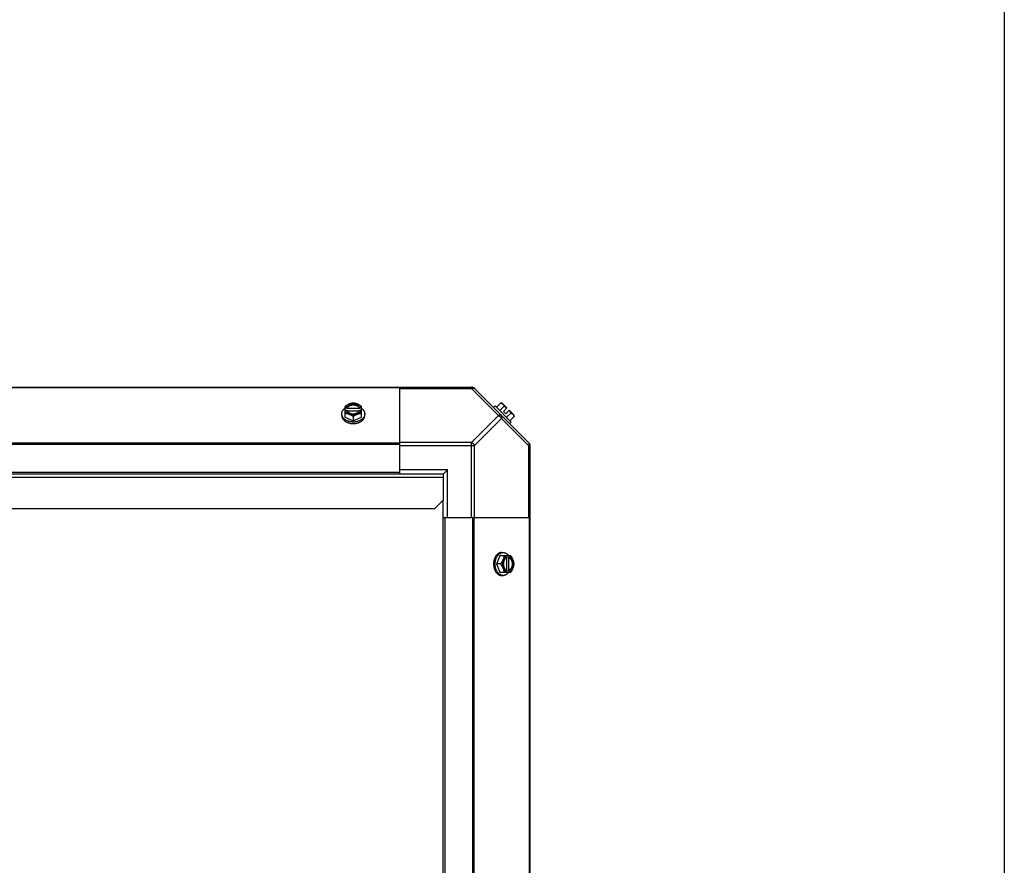
# Model space of a CAD drawing. Units: millimetres. Extents: x 343 to 11522, y 675 to 4738.
# Drawn here: x 1980 to 2547, y 3193 to 3680 of the extents above; entities that cross this region are included whole.
import ezdxf

# ---------------------------------------------------------------- set-up
doc = ezdxf.new("R2010")
doc.units = ezdxf.units.MM
doc.header["$LTSCALE"] = 50
doc.layers.add('7_ALL_ROUNDS', color=7, linetype='Continuous')

# ---------------------------------------------------------------- blocks, each defined once
blk = doc.blocks.new('TDXP_5TR_1')
blk.add_line((2547.27, 4737.58), (2547.27, 675.35))
at = {"layer": '7_ALL_ROUNDS', "color": 7, "linetype": 'Continuous'}
for p, q in [((1447.12, 3468.06), (2241.09, 3468.06)), ((2199.11, 3467.72), (1489.11, 3467.72)), ((2199.11, 3468.06), (2199.11, 3419.24)), ((2199.11, 3467.33), (2240.55, 3467.33)), ((2240.55, 3468.06), (2240.55, 3467.33)), ((2240.55, 3467.33), (2256.08, 3451.8)), ((2241.93, 3467.72), (2273.76, 3435.88)), ((2257.22, 3458.96), (2254.85, 3456.59)), ((2258.16, 3458.85), (2260.85, 3456.16)), ((2165.8, 3451.8), (2165.8, 3452.7)), ((2167.65, 3457.01), (2167.65, 3450.75)), ((2168.72, 3456.16), (2167.74, 3456.16)), ((2167.74, 3454.81), (2168.72, 3454.81)), ((2168.72, 3455.88), (2168.72, 3456.16)), ((2176.1, 3455.88), (2168.72, 3455.88)), ((2168.86, 3454.53), (2175.96, 3454.53)), ((2176.1, 3456.16), (2176.1, 3455.88)), ((2177.07, 3456.16), (2176.1, 3456.16)), ((2176.1, 3454.81), (2177.07, 3454.81)), ((2177.17, 3450.75), (2177.17, 3457.01)), ((2179.01, 3451.8), (2179.01, 3452.7)), ((2253.18, 3456.47), (2254.07, 3457.37)), ((2263.41, 3448.03), (2254.07, 3457.37)), ((2259.17, 3457.01), (2256.8, 3454.64)), ((2258.86, 3454.16), (2260.85, 3456.16)), ((2258.86, 3454.16), (2260.21, 3452.82)), ((2260.21, 3452.82), (2262.2, 3454.81)), ((2263.06, 3453.12), (2260.69, 3450.75)), ((2262.2, 3454.81), (2264.89, 3452.11)), ((2167.65, 3450.75), (2172.41, 3448.81)), ((2172.41, 3451.18), (2172.41, 3448.81)), ((2172.41, 3448.81), (2177.17, 3450.75)), ((2240.55, 3436.27), (2256.08, 3451.8)), ((2242.31, 3434.5), (2257.85, 3450.03)), ((2257.85, 3450.03), (2273.38, 3434.5)), ((2263.41, 3448.03), (2262.51, 3447.13)), ((2265, 3451.18), (2262.63, 3448.81)), ((2199.11, 3435.88), (1489.11, 3435.88)), ((2240.55, 3436.27), (2199.11, 3436.27)), ((2240.55, 3393.06), (2240.55, 3436.27)), ((2199.11, 3435.05), (1489.11, 3435.05)), ((2199.11, 3434.5), (2242.31, 3434.5)), ((2242.31, 3393.06), (2242.31, 3434.5)), ((2273.38, 3434.5), (2273.38, 3393.06)), ((2273.38, 3434.5), (2274.11, 3434.5)), ((2274.11, 3435.05), (2274.11, 2831.08)), ((1527.15, 3419.24), (2199.11, 3419.24)), ((2226.61, 3420.56), (2199.11, 3420.56)), ((2199.11, 3419.24), (2199.11, 3418.06)), ((2224.11, 3418.06), (2226.61, 3420.56)), ((2226.61, 3393.06), (2226.61, 3420.56)), ((2224.11, 3418.06), (1529.11, 3418.06)), ((2224.11, 3416.11), (1529.11, 3416.11)), ((2224.11, 3418.06), (2224.11, 3416.11)), ((2224.11, 3416.11), (2224.11, 3403.06)), ((2219.11, 3398.06), (2224.11, 3403.06)), ((2224.11, 2855.06), (2224.11, 3403.06)), ((2219.11, 3398.06), (1534.11, 3398.06)), ((2224.11, 3393.06), (2225.29, 3393.06)), ((2225.29, 2873.06), (2225.29, 3393.06)), ((2225.29, 3393.06), (2274.11, 3393.06)), ((2241.09, 3393.06), (2241.09, 2873.06)), ((2241.93, 3393.06), (2241.93, 2873.06)), ((2273.76, 3393.06), (2273.76, 2873.06)), ((2256.8, 3371.13), (2254.85, 3366.36)), ((2263.06, 3371.13), (2256.8, 3371.13)), ((2257.85, 3372.97), (2258.74, 3372.97)), ((2260.58, 3369.91), (2260.58, 3362.81)), ((2260.85, 3371.03), (2260.85, 3370.05)), ((2261.92, 3362.67), (2261.92, 3370.05)), ((2261.92, 3370.05), (2262.2, 3370.05)), ((2262.2, 3370.05), (2262.2, 3371.03)), ((2257.22, 3366.36), (2254.85, 3366.36)), ((2254.85, 3366.36), (2256.8, 3361.6)), ((2260.85, 3362.67), (2260.85, 3361.7)), ((2262.2, 3362.67), (2261.92, 3362.67)), ((2262.2, 3361.7), (2262.2, 3362.67)), ((2256.8, 3361.6), (2263.06, 3361.6)), ((2257.85, 3359.76), (2258.74, 3359.76))]:
    blk.add_line(p, q, dxfattribs=at)
for centre, radius, start, end in [((2240.55, 3465.56), 2.5, 45, 90), ((2241.09, 3466.88), 1.18, 45, 90), ((2256.76, 3450.72), 8.25, 80.2644, 86.8103), ((2171.62, 3448.23), 8.82, 116.0991, 116.7969), ((2171.63, 3446.87), 8.84, 116.0998, 116.7962), ((2173.18, 3448.22), 8.84, 63.2038, 63.9002), ((2173.19, 3446.88), 8.82, 63.2031, 63.9009), ((2256.76, 3450.72), 6.74, 53.1301, 69.0948), ((2256.76, 3450.72), 6.74, 20.9052, 36.8699), ((2256.76, 3450.72), 8.25, 3.1897, 9.7356), ((2271.61, 3434.5), 2.5, 0, 45), ((2272.93, 3435.05), 1.18, 0, 45), ((2252.91, 3367.14), 8.84, 26.0998, 26.7962), ((2254.28, 3367.15), 8.82, 26.0991, 26.7969), ((2252.93, 3365.58), 8.82, 333.2031, 333.9009), ((2254.26, 3365.59), 8.84, 333.2038, 333.9002)]:
    blk.add_arc(centre, radius, start, end, dxfattribs=at)
for points, knots in [([(2240.55, 3467.33), (2240.72, 3467.42), (2241.05, 3467.55), (2241.54, 3467.63), (2241.98, 3467.57), (2242.22, 3467.42), (2242.31, 3467.33)], [0, 0, 0, 0, 0.302011, 0.567169, 0.795658, 1, 1, 1, 1]), ([(2170.03, 3458.4), (2169.92, 3458.36), (2169.72, 3458.27), (2169.31, 3458.07), (2168.8, 3457.8), (2168.21, 3457.43), (2167.83, 3457.16), (2167.65, 3457.01)], [0, 0, 0, 0, 0.120655, 0.242999, 0.491746, 0.744658, 1, 1, 1, 1]), ([(2170.03, 3458.4), (2169.88, 3458.34), (2169.61, 3458.21), (2169.21, 3457.99), (2168.86, 3457.74), (2168.54, 3457.46), (2168.27, 3457.16), (2168.04, 3456.84), (2167.86, 3456.51), (2167.78, 3456.27), (2167.74, 3456.16)], [0, 0, 0, 0, 0.140312, 0.276453, 0.408039, 0.534946, 0.657206, 0.775083, 0.88912, 1, 1, 1, 1]), ([(2172.41, 3458.96), (2172.31, 3458.95), (2172.12, 3458.94), (2171.73, 3458.89), (2171.23, 3458.8), (2170.73, 3458.66), (2170.33, 3458.52), (2170.13, 3458.44), (2170.03, 3458.4)], [0, 0, 0, 0, 0.115434, 0.233832, 0.478992, 0.734755, 0.866312, 1, 1, 1, 1]), ([(2174.79, 3458.4), (2174.7, 3458.44), (2174.51, 3458.51), (2174.13, 3458.63), (2173.64, 3458.75), (2173.03, 3458.83), (2172.41, 3458.86), (2171.79, 3458.83), (2171.18, 3458.75), (2170.68, 3458.63), (2170.3, 3458.51), (2170.12, 3458.44), (2170.03, 3458.4)], [0, 0, 0, 0, 0.06025, 0.1214, 0.245824, 0.37237, 0.5, 0.62763, 0.754176, 0.878601, 0.93975, 1, 1, 1, 1]), ([(2174.79, 3458.4), (2174.69, 3458.44), (2174.49, 3458.52), (2174.08, 3458.66), (2173.58, 3458.8), (2173.08, 3458.89), (2172.69, 3458.94), (2172.5, 3458.95), (2172.41, 3458.96)], [0, 0, 0, 0, 0.133688, 0.265245, 0.521008, 0.766168, 0.884566, 1, 1, 1, 1]), ([(2177.17, 3457.01), (2176.98, 3457.16), (2176.6, 3457.43), (2176.01, 3457.8), (2175.51, 3458.07), (2175.1, 3458.27), (2174.89, 3458.36), (2174.79, 3458.4)], [0, 0, 0, 0, 0.255342, 0.508254, 0.757001, 0.879345, 1, 1, 1, 1]), ([(2177.07, 3456.16), (2177.04, 3456.27), (2176.95, 3456.51), (2176.78, 3456.84), (2176.55, 3457.16), (2176.27, 3457.46), (2175.96, 3457.74), (2175.6, 3457.99), (2175.21, 3458.21), (2174.93, 3458.34), (2174.79, 3458.4)], [0, 0, 0, 0, 0.11088, 0.224917, 0.342794, 0.465054, 0.591961, 0.723547, 0.859688, 1, 1, 1, 1]), ([(2257.22, 3458.96), (2257.29, 3458.95), (2257.43, 3458.94), (2257.64, 3458.91), (2257.83, 3458.86), (2258.01, 3458.79), (2258.18, 3458.72), (2258.34, 3458.63), (2258.48, 3458.52), (2258.57, 3458.44), (2258.61, 3458.4)], [0, 0, 0, 0, 0.139018, 0.27292, 0.402085, 0.527043, 0.6485, 0.767253, 0.884134, 1, 1, 1, 1]), ([(2258.61, 3458.4), (2258.65, 3458.36), (2258.73, 3458.27), (2258.84, 3458.12), (2258.93, 3457.97), (2259.01, 3457.8), (2259.07, 3457.62), (2259.12, 3457.42), (2259.15, 3457.22), (2259.16, 3457.08), (2259.17, 3457.01)], [0, 0, 0, 0, 0.115866, 0.232747, 0.3515, 0.472957, 0.597915, 0.72708, 0.860982, 1, 1, 1, 1]), ([(2165.8, 3452.7), (2165.8, 3452.77), (2165.81, 3452.92), (2165.83, 3453.14), (2165.87, 3453.36), (2165.92, 3453.58), (2165.99, 3453.8), (2166.07, 3454.02), (2166.17, 3454.23), (2166.31, 3454.51), (2166.49, 3454.78), (2166.69, 3455.04), (2166.91, 3455.29), (2167.22, 3455.6), (2167.49, 3455.82), (2167.63, 3455.92)], [0, 0, 0, 0, 0.057857, 0.115845, 0.174093, 0.232726, 0.291861, 0.351613, 0.412081, 0.47336, 0.598612, 0.662765, 0.727986, 0.861718, 1, 1, 1, 1]), ([(2172.41, 3448.03), (2172.19, 3448.03), (2171.76, 3448.04), (2171.12, 3448.11), (2170.49, 3448.22), (2169.88, 3448.38), (2169.3, 3448.57), (2168.74, 3448.81), (2168.22, 3449.08), (2167.82, 3449.34), (2167.51, 3449.56), (2167.23, 3449.79), (2166.91, 3450.09), (2166.63, 3450.42), (2166.44, 3450.7), (2166.31, 3450.91), (2166.19, 3451.12), (2166.09, 3451.34), (2166, 3451.56), (2165.93, 3451.79), (2165.87, 3452.01), (2165.83, 3452.24), (2165.81, 3452.47), (2165.8, 3452.62), (2165.8, 3452.7)], [0, 0, 0, 0, 0.07262, 0.144921, 0.216512, 0.287095, 0.356371, 0.424074, 0.489988, 0.553947, 0.585168, 0.615867, 0.675684, 0.733467, 0.761648, 0.789381, 0.816697, 0.843634, 0.870236, 0.896548, 0.922623, 0.948518, 0.97429, 1, 1, 1, 1]), ([(2167.65, 3453.12), (2167.74, 3453.12), (2167.93, 3453.11), (2168.32, 3453.06), (2168.82, 3452.96), (2169.32, 3452.82), (2169.72, 3452.69), (2169.93, 3452.61), (2170.03, 3452.57)], [0, 0, 0, 0, 0.115434, 0.233832, 0.478992, 0.734755, 0.866312, 1, 1, 1, 1]), ([(2167.74, 3454.81), (2167.78, 3454.69), (2167.86, 3454.46), (2168.04, 3454.12), (2168.27, 3453.8), (2168.54, 3453.5), (2168.86, 3453.23), (2169.21, 3452.98), (2169.61, 3452.75), (2169.88, 3452.62), (2170.03, 3452.57)], [0, 0, 0, 0, 0.11088, 0.224917, 0.342794, 0.465054, 0.591961, 0.723547, 0.859688, 1, 1, 1, 1]), ([(2176.1, 3456.16), (2176.07, 3456.23), (2176.01, 3456.37), (2175.89, 3456.58), (2175.75, 3456.78), (2175.59, 3456.97), (2175.41, 3457.15), (2175.2, 3457.32), (2174.98, 3457.47), (2174.74, 3457.62), (2174.48, 3457.74), (2174.12, 3457.9), (2173.64, 3458.04), (2173.03, 3458.15), (2172.41, 3458.19), (2171.78, 3458.15), (2171.18, 3458.04), (2170.6, 3457.87), (2170.16, 3457.67), (2169.84, 3457.47), (2169.61, 3457.32), (2169.41, 3457.15), (2169.22, 3456.97), (2169.06, 3456.78), (2168.92, 3456.58), (2168.81, 3456.37), (2168.75, 3456.23), (2168.72, 3456.16)], [0, 0, 0, 0, 0.025909, 0.052443, 0.079675, 0.107677, 0.136505, 0.166181, 0.196702, 0.228043, 0.260162, 0.293, 0.360481, 0.429779, 0.500018, 0.570258, 0.639555, 0.707036, 0.771955, 0.803297, 0.833817, 0.863493, 0.892321, 0.920324, 0.947557, 0.974091, 1, 1, 1, 1]), ([(2168.72, 3455.88), (2168.75, 3455.95), (2168.81, 3456.09), (2168.92, 3456.3), (2169.06, 3456.5), (2169.22, 3456.69), (2169.41, 3456.87), (2169.61, 3457.04), (2169.84, 3457.2), (2170.08, 3457.34), (2170.33, 3457.47), (2170.69, 3457.62), (2171.18, 3457.77), (2171.78, 3457.87), (2172.41, 3457.91), (2173.03, 3457.87), (2173.64, 3457.77), (2174.21, 3457.59), (2174.66, 3457.39), (2174.98, 3457.2), (2175.2, 3457.04), (2175.41, 3456.87), (2175.59, 3456.69), (2175.75, 3456.5), (2175.89, 3456.3), (2176.01, 3456.09), (2176.07, 3455.95), (2176.1, 3455.88)], [0, 0, 0, 0, 0.025909, 0.052443, 0.079675, 0.107677, 0.136505, 0.166181, 0.196702, 0.228043, 0.260162, 0.293, 0.360481, 0.429779, 0.500018, 0.570258, 0.639555, 0.707036, 0.771955, 0.803297, 0.833817, 0.863493, 0.892321, 0.920324, 0.947557, 0.974091, 1, 1, 1, 1]), ([(2168.72, 3454.81), (2168.73, 3454.78), (2168.76, 3454.69), (2168.81, 3454.6), (2168.85, 3454.53)], [0, 0, 0, 0, 0.247251, 1, 1, 1, 1]), ([(2168.85, 3454.53), (2168.88, 3454.46), (2168.96, 3454.34), (2169.09, 3454.16), (2169.24, 3453.98), (2169.41, 3453.82), (2169.59, 3453.66), (2169.8, 3453.52), (2170.01, 3453.38), (2170.24, 3453.26), (2170.49, 3453.15), (2170.74, 3453.06), (2171, 3452.98), (2171.37, 3452.88), (2171.84, 3452.81), (2172.41, 3452.78), (2172.98, 3452.81), (2173.45, 3452.88), (2173.81, 3452.98), (2174.08, 3453.06), (2174.33, 3453.15), (2174.57, 3453.26), (2174.8, 3453.38), (2175.02, 3453.52), (2175.22, 3453.66), (2175.41, 3453.82), (2175.58, 3453.98), (2175.73, 3454.16), (2175.86, 3454.34), (2175.94, 3454.46), (2175.97, 3454.53)], [0, 0, 0, 0, 0.026326, 0.053298, 0.080975, 0.109401, 0.138592, 0.168547, 0.199248, 0.230663, 0.262746, 0.295439, 0.328674, 0.362373, 0.430795, 0.499999, 0.569202, 0.637624, 0.671323, 0.704558, 0.737251, 0.769334, 0.800749, 0.83145, 0.861406, 0.890598, 0.919024, 0.946701, 0.973674, 1, 1, 1, 1]), ([(2170.03, 3452.57), (2170.13, 3452.52), (2170.34, 3452.44), (2170.74, 3452.24), (2171.25, 3451.97), (2171.84, 3451.6), (2172.22, 3451.32), (2172.41, 3451.18)], [0, 0, 0, 0, 0.120655, 0.242999, 0.491746, 0.744658, 1, 1, 1, 1]), ([(2170.03, 3452.57), (2170.12, 3452.53), (2170.3, 3452.46), (2170.68, 3452.34), (2171.18, 3452.22), (2171.79, 3452.13), (2172.41, 3452.11), (2173.03, 3452.13), (2173.64, 3452.22), (2174.13, 3452.34), (2174.51, 3452.46), (2174.7, 3452.53), (2174.79, 3452.57)], [0, 0, 0, 0, 0.06025, 0.1214, 0.245824, 0.37237, 0.5, 0.62763, 0.754176, 0.878601, 0.93975, 1, 1, 1, 1]), ([(2179.01, 3452.7), (2179.01, 3452.62), (2179.01, 3452.47), (2178.98, 3452.24), (2178.94, 3452.01), (2178.89, 3451.79), (2178.82, 3451.56), (2178.73, 3451.34), (2178.63, 3451.12), (2178.51, 3450.91), (2178.38, 3450.7), (2178.18, 3450.42), (2177.9, 3450.09), (2177.58, 3449.79), (2177.3, 3449.56), (2177, 3449.34), (2176.6, 3449.08), (2176.08, 3448.81), (2175.52, 3448.57), (2174.93, 3448.38), (2174.32, 3448.22), (2173.7, 3448.11), (2173.05, 3448.04), (2172.62, 3448.03), (2172.41, 3448.03)], [0, 0, 0, 0, 0.02571, 0.051482, 0.077377, 0.103452, 0.129764, 0.156365, 0.183303, 0.210619, 0.238352, 0.266533, 0.324316, 0.384132, 0.414832, 0.446052, 0.510011, 0.575925, 0.643628, 0.712904, 0.783487, 0.855079, 0.92738, 1, 1, 1, 1]), ([(2172.41, 3451.18), (2172.59, 3451.32), (2172.97, 3451.6), (2173.56, 3451.97), (2174.07, 3452.24), (2174.48, 3452.44), (2174.69, 3452.52), (2174.79, 3452.57)], [0, 0, 0, 0, 0.255342, 0.508254, 0.757001, 0.879345, 1, 1, 1, 1]), ([(2174.79, 3452.57), (2174.93, 3452.62), (2175.21, 3452.75), (2175.6, 3452.98), (2175.96, 3453.23), (2176.27, 3453.5), (2176.55, 3453.8), (2176.78, 3454.12), (2176.95, 3454.46), (2177.04, 3454.69), (2177.07, 3454.81)], [0, 0, 0, 0, 0.140312, 0.276453, 0.408039, 0.534946, 0.657206, 0.775083, 0.88912, 1, 1, 1, 1]), ([(2174.79, 3452.57), (2174.89, 3452.61), (2175.09, 3452.69), (2175.5, 3452.82), (2176, 3452.96), (2176.5, 3453.06), (2176.88, 3453.11), (2177.08, 3453.12), (2177.17, 3453.12)], [0, 0, 0, 0, 0.133688, 0.265245, 0.521008, 0.766168, 0.884566, 1, 1, 1, 1]), ([(2175.97, 3454.53), (2175.98, 3454.55), (2176.03, 3454.64), (2176.07, 3454.74), (2176.1, 3454.81)], [0, 0, 0, 0, 0.253, 1, 1, 1, 1]), ([(2177.18, 3455.92), (2177.33, 3455.82), (2177.6, 3455.6), (2177.91, 3455.29), (2178.13, 3455.04), (2178.33, 3454.78), (2178.5, 3454.51), (2178.65, 3454.23), (2178.75, 3454.02), (2178.83, 3453.8), (2178.89, 3453.58), (2178.95, 3453.36), (2178.98, 3453.14), (2179.01, 3452.92), (2179.01, 3452.77), (2179.01, 3452.7)], [0, 0, 0, 0, 0.138282, 0.272013, 0.337235, 0.401387, 0.526639, 0.587918, 0.648386, 0.708138, 0.767274, 0.825906, 0.884154, 0.942143, 1, 1, 1, 1]), ([(2263.06, 3453.12), (2263.13, 3453.12), (2263.27, 3453.11), (2263.47, 3453.07), (2263.66, 3453.02), (2263.84, 3452.96), (2264.01, 3452.88), (2264.17, 3452.79), (2264.31, 3452.69), (2264.4, 3452.61), (2264.44, 3452.57)], [0, 0, 0, 0, 0.139018, 0.27292, 0.402085, 0.527043, 0.6485, 0.767253, 0.884134, 1, 1, 1, 1]), ([(2264.44, 3452.57), (2264.49, 3452.52), (2264.56, 3452.44), (2264.67, 3452.29), (2264.76, 3452.13), (2264.84, 3451.96), (2264.9, 3451.78), (2264.95, 3451.59), (2264.98, 3451.39), (2265, 3451.25), (2265, 3451.18)], [0, 0, 0, 0, 0.115866, 0.232747, 0.3515, 0.472957, 0.597915, 0.72708, 0.860982, 1, 1, 1, 1]), ([(2165.8, 3451.8), (2165.8, 3451.72), (2165.81, 3451.57), (2165.83, 3451.34), (2165.87, 3451.11), (2165.93, 3450.89), (2166, 3450.66), (2166.09, 3450.44), (2166.19, 3450.23), (2166.31, 3450.01), (2166.44, 3449.8), (2166.63, 3449.53), (2166.91, 3449.2), (2167.23, 3448.89), (2167.51, 3448.66), (2167.82, 3448.44), (2168.22, 3448.18), (2168.74, 3447.91), (2169.3, 3447.67), (2169.88, 3447.48), (2170.49, 3447.32), (2171.12, 3447.21), (2171.76, 3447.15), (2172.19, 3447.13), (2172.41, 3447.13)], [0, 0, 0, 0, 0.02571, 0.051482, 0.077377, 0.103452, 0.129764, 0.156365, 0.183303, 0.210619, 0.238352, 0.266533, 0.324316, 0.384132, 0.414832, 0.446052, 0.510011, 0.575925, 0.643628, 0.712904, 0.783487, 0.855079, 0.92738, 1, 1, 1, 1]), ([(2172.41, 3447.13), (2172.62, 3447.13), (2173.05, 3447.15), (2173.7, 3447.21), (2174.32, 3447.32), (2174.93, 3447.48), (2175.52, 3447.67), (2176.08, 3447.91), (2176.6, 3448.18), (2177, 3448.44), (2177.3, 3448.66), (2177.58, 3448.89), (2177.9, 3449.2), (2178.18, 3449.53), (2178.38, 3449.8), (2178.51, 3450.01), (2178.63, 3450.23), (2178.73, 3450.44), (2178.82, 3450.66), (2178.89, 3450.89), (2178.94, 3451.11), (2178.98, 3451.34), (2179.01, 3451.57), (2179.01, 3451.72), (2179.01, 3451.8)], [0, 0, 0, 0, 0.07262, 0.144921, 0.216512, 0.287095, 0.356371, 0.424074, 0.489988, 0.553947, 0.585168, 0.615867, 0.675684, 0.733467, 0.761648, 0.789381, 0.816697, 0.843634, 0.870236, 0.896548, 0.922623, 0.948518, 0.97429, 1, 1, 1, 1]), ([(2257.85, 3451.8), (2257.75, 3451.89), (2257.51, 3452.04), (2257.07, 3452.1), (2256.58, 3452.02), (2256.25, 3451.88), (2256.08, 3451.8)], [0, 0, 0, 0, 0.20434, 0.432827, 0.697988, 1, 1, 1, 1]), ([(2256.08, 3451.8), (2256.45, 3451.61), (2257.14, 3451.1), (2257.66, 3450.41), (2257.85, 3450.03)], [0, 0, 0, 0, 0.500004, 1, 1, 1, 1]), ([(2257.85, 3450.03), (2257.93, 3450.2), (2258.06, 3450.53), (2258.14, 3451.03), (2258.08, 3451.47), (2257.94, 3451.71), (2257.85, 3451.8)], [0, 0, 0, 0, 0.302011, 0.567169, 0.795658, 1, 1, 1, 1]), ([(2273.38, 3436.27), (2273.47, 3436.18), (2273.61, 3435.94), (2273.67, 3435.5), (2273.59, 3435), (2273.46, 3434.67), (2273.38, 3434.5)], [0, 0, 0, 0, 0.204343, 0.432831, 0.697989, 1, 1, 1, 1]), ([(2257.85, 3372.97), (2257.77, 3372.97), (2257.62, 3372.96), (2257.39, 3372.94), (2257.16, 3372.9), (2256.93, 3372.84), (2256.71, 3372.77), (2256.49, 3372.68), (2256.27, 3372.58), (2256.06, 3372.47), (2255.85, 3372.33), (2255.57, 3372.14), (2255.24, 3371.86), (2254.94, 3371.54), (2254.71, 3371.26), (2254.48, 3370.96), (2254.23, 3370.55), (2253.95, 3370.03), (2253.72, 3369.47), (2253.52, 3368.89), (2253.37, 3368.28), (2253.26, 3367.65), (2253.19, 3367.01), (2253.18, 3366.58), (2253.18, 3366.36)], [0, 0, 0, 0, 0.02571, 0.051482, 0.077377, 0.103452, 0.129764, 0.156365, 0.183303, 0.210619, 0.238352, 0.266533, 0.324316, 0.384132, 0.414832, 0.446052, 0.510011, 0.575925, 0.643628, 0.712904, 0.783487, 0.855079, 0.92738, 1, 1, 1, 1]), ([(2254.07, 3366.36), (2254.07, 3366.58), (2254.09, 3367.01), (2254.16, 3367.65), (2254.27, 3368.28), (2254.42, 3368.89), (2254.62, 3369.47), (2254.85, 3370.03), (2255.12, 3370.55), (2255.38, 3370.96), (2255.6, 3371.26), (2255.83, 3371.54), (2256.14, 3371.86), (2256.47, 3372.14), (2256.74, 3372.33), (2256.95, 3372.47), (2257.17, 3372.58), (2257.39, 3372.68), (2257.61, 3372.77), (2257.83, 3372.84), (2258.06, 3372.9), (2258.28, 3372.94), (2258.51, 3372.96), (2258.67, 3372.97), (2258.74, 3372.97)], [0, 0, 0, 0, 0.07262, 0.144921, 0.216512, 0.287095, 0.356371, 0.424074, 0.489988, 0.553947, 0.585168, 0.615867, 0.675684, 0.733467, 0.761648, 0.789381, 0.816697, 0.843634, 0.870236, 0.896548, 0.922623, 0.948518, 0.97429, 1, 1, 1, 1]), ([(2258.61, 3368.74), (2258.57, 3368.64), (2258.48, 3368.44), (2258.29, 3368.03), (2258.01, 3367.52), (2257.64, 3366.93), (2257.37, 3366.55), (2257.22, 3366.36)], [0, 0, 0, 0, 0.120655, 0.242999, 0.491746, 0.744658, 1, 1, 1, 1]), ([(2258.61, 3368.74), (2258.57, 3368.65), (2258.5, 3368.47), (2258.38, 3368.09), (2258.26, 3367.59), (2258.18, 3366.98), (2258.15, 3366.36), (2258.18, 3365.74), (2258.26, 3365.13), (2258.38, 3364.64), (2258.5, 3364.26), (2258.57, 3364.07), (2258.61, 3363.98)], [0, 0, 0, 0, 0.06025, 0.1214, 0.245824, 0.37237, 0.5, 0.62763, 0.754176, 0.878601, 0.93975, 1, 1, 1, 1]), ([(2259.17, 3371.13), (2259.16, 3371.03), (2259.15, 3370.84), (2259.1, 3370.45), (2259.01, 3369.95), (2258.87, 3369.45), (2258.73, 3369.05), (2258.65, 3368.85), (2258.61, 3368.74)], [0, 0, 0, 0, 0.115434, 0.233832, 0.478992, 0.734755, 0.866312, 1, 1, 1, 1]), ([(2260.85, 3371.03), (2260.74, 3371), (2260.5, 3370.91), (2260.17, 3370.73), (2259.85, 3370.5), (2259.55, 3370.23), (2259.27, 3369.91), (2259.02, 3369.56), (2258.8, 3369.17), (2258.67, 3368.89), (2258.61, 3368.74)], [0, 0, 0, 0, 0.11088, 0.224917, 0.342794, 0.465054, 0.591961, 0.723547, 0.859688, 1, 1, 1, 1]), ([(2258.74, 3372.97), (2258.82, 3372.97), (2258.97, 3372.96), (2259.19, 3372.94), (2259.41, 3372.9), (2259.63, 3372.85), (2259.85, 3372.78), (2260.06, 3372.7), (2260.27, 3372.6), (2260.55, 3372.46), (2260.82, 3372.28), (2261.08, 3372.08), (2261.34, 3371.86), (2261.64, 3371.55), (2261.86, 3371.28), (2261.97, 3371.14)], [0, 0, 0, 0, 0.057857, 0.115845, 0.174093, 0.232726, 0.291861, 0.351613, 0.412081, 0.47336, 0.598612, 0.662765, 0.727986, 0.861718, 1, 1, 1, 1]), ([(2260.57, 3369.93), (2260.51, 3369.89), (2260.38, 3369.82), (2260.2, 3369.68), (2260.03, 3369.53), (2259.86, 3369.36), (2259.71, 3369.18), (2259.56, 3368.97), (2259.43, 3368.76), (2259.31, 3368.53), (2259.2, 3368.28), (2259.1, 3368.03), (2259.02, 3367.77), (2258.93, 3367.4), (2258.85, 3366.94), (2258.82, 3366.36), (2258.85, 3365.79), (2258.93, 3365.32), (2259.02, 3364.96), (2259.1, 3364.7), (2259.2, 3364.44), (2259.31, 3364.2), (2259.43, 3363.97), (2259.56, 3363.75), (2259.71, 3363.55), (2259.86, 3363.36), (2260.03, 3363.19), (2260.2, 3363.04), (2260.38, 3362.91), (2260.51, 3362.84), (2260.57, 3362.8)], [0, 0, 0, 0, 0.026326, 0.053298, 0.080975, 0.109401, 0.138592, 0.168547, 0.199248, 0.230663, 0.262746, 0.295439, 0.328674, 0.362373, 0.430795, 0.499999, 0.569202, 0.637624, 0.671323, 0.704558, 0.737251, 0.769334, 0.800749, 0.83145, 0.861406, 0.890598, 0.919024, 0.946701, 0.973674, 1, 1, 1, 1]), ([(2260.85, 3370.05), (2260.83, 3370.04), (2260.73, 3370.01), (2260.64, 3369.96), (2260.57, 3369.93)], [0, 0, 0, 0, 0.247251, 1, 1, 1, 1]), ([(2261.92, 3370.05), (2261.99, 3370.03), (2262.14, 3369.96), (2262.34, 3369.85), (2262.54, 3369.71), (2262.73, 3369.55), (2262.91, 3369.36), (2263.08, 3369.16), (2263.24, 3368.94), (2263.38, 3368.7), (2263.51, 3368.44), (2263.66, 3368.08), (2263.81, 3367.59), (2263.92, 3366.99), (2263.95, 3366.36), (2263.92, 3365.74), (2263.81, 3365.13), (2263.64, 3364.56), (2263.43, 3364.11), (2263.24, 3363.79), (2263.08, 3363.57), (2262.91, 3363.36), (2262.73, 3363.18), (2262.54, 3363.02), (2262.34, 3362.88), (2262.14, 3362.76), (2261.99, 3362.7), (2261.92, 3362.67)], [0, 0, 0, 0, 0.025909, 0.052443, 0.079675, 0.107677, 0.136505, 0.166181, 0.196702, 0.228043, 0.260162, 0.293, 0.360481, 0.429779, 0.500018, 0.570258, 0.639555, 0.707036, 0.771955, 0.803297, 0.833817, 0.863493, 0.892321, 0.920324, 0.947557, 0.974091, 1, 1, 1, 1]), ([(2264.44, 3368.74), (2264.39, 3368.89), (2264.26, 3369.17), (2264.03, 3369.56), (2263.78, 3369.91), (2263.5, 3370.23), (2263.2, 3370.5), (2262.89, 3370.73), (2262.55, 3370.91), (2262.32, 3371), (2262.2, 3371.03)], [0, 0, 0, 0, 0.140312, 0.276453, 0.408039, 0.534946, 0.657206, 0.775083, 0.88912, 1, 1, 1, 1]), ([(2262.2, 3362.67), (2262.27, 3362.7), (2262.42, 3362.76), (2262.62, 3362.88), (2262.82, 3363.02), (2263.01, 3363.18), (2263.19, 3363.36), (2263.36, 3363.57), (2263.52, 3363.79), (2263.66, 3364.03), (2263.79, 3364.29), (2263.94, 3364.65), (2264.09, 3365.13), (2264.2, 3365.74), (2264.23, 3366.36), (2264.2, 3366.99), (2264.09, 3367.59), (2263.91, 3368.17), (2263.71, 3368.61), (2263.52, 3368.94), (2263.36, 3369.16), (2263.19, 3369.36), (2263.01, 3369.55), (2262.82, 3369.71), (2262.62, 3369.85), (2262.42, 3369.96), (2262.27, 3370.03), (2262.2, 3370.05)], [0, 0, 0, 0, 0.025909, 0.052443, 0.079675, 0.107677, 0.136505, 0.166181, 0.196702, 0.228043, 0.260162, 0.293, 0.360481, 0.429779, 0.500018, 0.570258, 0.639555, 0.707036, 0.771955, 0.803297, 0.833817, 0.863493, 0.892321, 0.920324, 0.947557, 0.974091, 1, 1, 1, 1]), ([(2264.44, 3368.74), (2264.4, 3368.85), (2264.31, 3369.05), (2264.12, 3369.46), (2263.85, 3369.97), (2263.47, 3370.56), (2263.2, 3370.94), (2263.06, 3371.13)], [0, 0, 0, 0, 0.120655, 0.242999, 0.491746, 0.744658, 1, 1, 1, 1]), ([(2265, 3366.36), (2265, 3366.46), (2264.98, 3366.65), (2264.94, 3367.04), (2264.84, 3367.54), (2264.7, 3368.04), (2264.56, 3368.44), (2264.48, 3368.64), (2264.44, 3368.74)], [0, 0, 0, 0, 0.115434, 0.233832, 0.478992, 0.734755, 0.866312, 1, 1, 1, 1]), ([(2264.44, 3363.98), (2264.48, 3364.07), (2264.55, 3364.26), (2264.67, 3364.64), (2264.79, 3365.13), (2264.88, 3365.74), (2264.9, 3366.36), (2264.88, 3366.98), (2264.79, 3367.59), (2264.67, 3368.09), (2264.55, 3368.47), (2264.48, 3368.65), (2264.44, 3368.74)], [0, 0, 0, 0, 0.06025, 0.1214, 0.245824, 0.37237, 0.5, 0.62763, 0.754176, 0.878601, 0.93975, 1, 1, 1, 1]), ([(2253.18, 3366.36), (2253.18, 3366.15), (2253.19, 3365.72), (2253.26, 3365.08), (2253.37, 3364.45), (2253.52, 3363.84), (2253.72, 3363.25), (2253.95, 3362.7), (2254.23, 3362.17), (2254.48, 3361.77), (2254.71, 3361.47), (2254.94, 3361.19), (2255.24, 3360.87), (2255.57, 3360.59), (2255.85, 3360.39), (2256.06, 3360.26), (2256.27, 3360.14), (2256.49, 3360.04), (2256.71, 3359.96), (2256.93, 3359.88), (2257.16, 3359.83), (2257.39, 3359.79), (2257.62, 3359.76), (2257.77, 3359.76), (2257.85, 3359.76)], [0, 0, 0, 0, 0.07262, 0.144921, 0.216512, 0.287095, 0.356371, 0.424074, 0.489988, 0.553947, 0.585168, 0.615867, 0.675684, 0.733467, 0.761648, 0.789381, 0.816697, 0.843634, 0.870236, 0.896548, 0.922623, 0.948518, 0.97429, 1, 1, 1, 1]), ([(2258.74, 3359.76), (2258.67, 3359.76), (2258.51, 3359.76), (2258.28, 3359.79), (2258.06, 3359.83), (2257.83, 3359.88), (2257.61, 3359.96), (2257.39, 3360.04), (2257.17, 3360.14), (2256.95, 3360.26), (2256.74, 3360.39), (2256.47, 3360.59), (2256.14, 3360.87), (2255.83, 3361.19), (2255.6, 3361.47), (2255.38, 3361.77), (2255.12, 3362.17), (2254.85, 3362.7), (2254.62, 3363.25), (2254.42, 3363.84), (2254.27, 3364.45), (2254.16, 3365.08), (2254.09, 3365.72), (2254.07, 3366.15), (2254.07, 3366.36)], [0, 0, 0, 0, 0.02571, 0.051482, 0.077377, 0.103452, 0.129764, 0.156365, 0.183303, 0.210619, 0.238352, 0.266533, 0.324316, 0.384132, 0.414832, 0.446052, 0.510011, 0.575925, 0.643628, 0.712904, 0.783487, 0.855079, 0.92738, 1, 1, 1, 1]), ([(2257.22, 3366.36), (2257.37, 3366.18), (2257.64, 3365.8), (2258.01, 3365.21), (2258.29, 3364.7), (2258.48, 3364.29), (2258.57, 3364.08), (2258.61, 3363.98)], [0, 0, 0, 0, 0.255342, 0.508254, 0.757001, 0.879345, 1, 1, 1, 1]), ([(2258.61, 3363.98), (2258.65, 3363.88), (2258.73, 3363.68), (2258.87, 3363.27), (2259.01, 3362.78), (2259.1, 3362.28), (2259.15, 3361.89), (2259.16, 3361.7), (2259.17, 3361.6)], [0, 0, 0, 0, 0.133688, 0.265245, 0.521008, 0.766168, 0.884566, 1, 1, 1, 1]), ([(2258.61, 3363.98), (2258.67, 3363.84), (2258.8, 3363.56), (2259.02, 3363.17), (2259.27, 3362.81), (2259.55, 3362.5), (2259.85, 3362.22), (2260.17, 3362), (2260.5, 3361.82), (2260.74, 3361.73), (2260.85, 3361.7)], [0, 0, 0, 0, 0.140312, 0.276453, 0.408039, 0.534946, 0.657206, 0.775083, 0.88912, 1, 1, 1, 1]), ([(2260.57, 3362.8), (2260.59, 3362.79), (2260.69, 3362.74), (2260.78, 3362.7), (2260.85, 3362.67)], [0, 0, 0, 0, 0.253, 1, 1, 1, 1]), ([(2262.2, 3361.7), (2262.32, 3361.73), (2262.55, 3361.82), (2262.89, 3362), (2263.2, 3362.22), (2263.5, 3362.5), (2263.78, 3362.81), (2264.03, 3363.17), (2264.26, 3363.56), (2264.39, 3363.84), (2264.44, 3363.98)], [0, 0, 0, 0, 0.11088, 0.224917, 0.342794, 0.465054, 0.591961, 0.723547, 0.859688, 1, 1, 1, 1]), ([(2263.06, 3361.6), (2263.2, 3361.79), (2263.47, 3362.17), (2263.85, 3362.76), (2264.12, 3363.26), (2264.31, 3363.67), (2264.4, 3363.88), (2264.44, 3363.98)], [0, 0, 0, 0, 0.255342, 0.508254, 0.757001, 0.879345, 1, 1, 1, 1]), ([(2264.44, 3363.98), (2264.48, 3364.08), (2264.56, 3364.29), (2264.7, 3364.69), (2264.84, 3365.19), (2264.94, 3365.69), (2264.98, 3366.08), (2265, 3366.27), (2265, 3366.36)], [0, 0, 0, 0, 0.133688, 0.265245, 0.521008, 0.766168, 0.884566, 1, 1, 1, 1]), ([(2261.97, 3361.59), (2261.86, 3361.45), (2261.64, 3361.17), (2261.34, 3360.87), (2261.08, 3360.65), (2260.82, 3360.45), (2260.55, 3360.27), (2260.27, 3360.12), (2260.06, 3360.03), (2259.85, 3359.94), (2259.63, 3359.88), (2259.41, 3359.82), (2259.19, 3359.79), (2258.97, 3359.76), (2258.82, 3359.76), (2258.74, 3359.76)], [0, 0, 0, 0, 0.138282, 0.272013, 0.337235, 0.401387, 0.526639, 0.587918, 0.648386, 0.708138, 0.767274, 0.825906, 0.884154, 0.942143, 1, 1, 1, 1])]:
    blk.add_open_spline(points, degree=3, knots=knots, dxfattribs=at)
blk.add_open_spline([(2242.31, 3434.5), (2242.13, 3434.88), (2241.61, 3435.57), (2240.92, 3436.08), (2240.55, 3436.27)], degree=3, dxfattribs=at)

msp = doc.modelspace()

# ---------------------------------------------------------------- block references
msp.add_blockref('TDXP_5TR_1', (0, 0))

doc.saveas('drawing.dxf')
